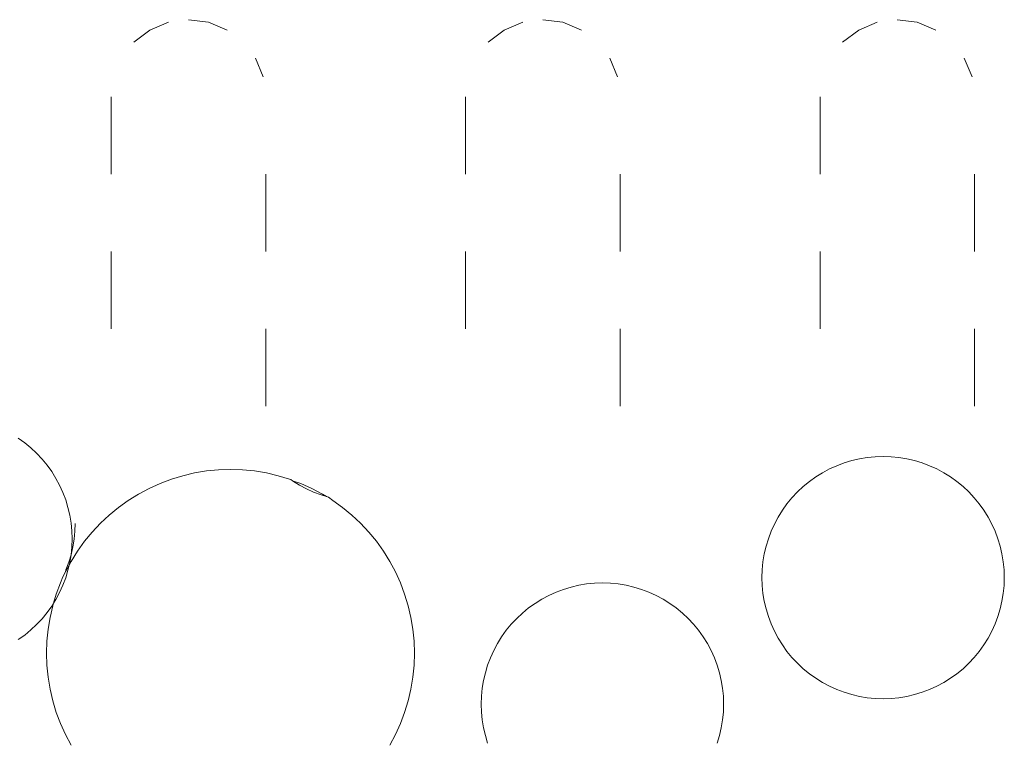
# Model space of a CAD drawing. Units: millimetres. Extents: x -141 to 1129, y -134 to 1663.
# Drawn here: x 348 to 386, y 1335 to 1363 of the extents above; entities that cross this region are included whole.
import ezdxf

# ---------------------------------------------------------------- set-up
doc = ezdxf.new("R2010")
doc.units = ezdxf.units.MM
doc.layers.add('Pellitykset', color=7, linetype='Continuous', lineweight=18)
doc.layers.add('Singeli', color=7, linetype='Continuous', lineweight=5)

msp = doc.modelspace()

# ---------------------------------------------------------------- linework, layer by layer
at = {"layer": 'Pellitykset'}
for p, q in [((352.958, 1362.199), (353.681, 1362.499)), ((354.458, 1362.601), (355.234, 1362.499)), ((355.234, 1362.499), (355.958, 1362.199)), ((366.708, 1362.199), (367.431, 1362.499)), ((368.208, 1362.601), (368.984, 1362.499)), ((368.984, 1362.499), (369.708, 1362.199)), ((380.458, 1362.199), (381.181, 1362.499)), ((381.958, 1362.601), (382.734, 1362.499)), ((382.734, 1362.499), (383.458, 1362.199)), ((352.336, 1361.722), (352.958, 1362.199)), ((366.086, 1361.722), (366.708, 1362.199)), ((379.836, 1361.722), (380.458, 1362.199)), ((357.056, 1361.101), (357.356, 1360.377)), ((370.806, 1361.101), (371.106, 1360.377)), ((384.556, 1361.101), (384.856, 1360.377)), ((351.458, 1356.601), (351.458, 1359.601)), ((365.208, 1356.601), (365.208, 1359.601)), ((378.958, 1356.601), (378.958, 1359.601)), ((357.458, 1356.601), (357.458, 1353.601)), ((371.208, 1356.601), (371.208, 1353.601)), ((384.958, 1356.601), (384.958, 1353.601)), ((351.458, 1350.601), (351.458, 1353.601)), ((365.208, 1350.601), (365.208, 1353.601)), ((378.958, 1350.601), (378.958, 1353.601)), ((357.458, 1350.601), (357.458, 1347.601)), ((371.208, 1350.601), (371.208, 1347.601)), ((384.958, 1350.601), (384.958, 1347.601))]:
    msp.add_line(p, q, dxfattribs=at)
at = {"layer": 'Singeli'}
for p, q in [((347.849, 1346.355), (348.099, 1346.176)), ((348.099, 1346.176), (348.337, 1345.981)), ((348.337, 1345.981), (348.561, 1345.77)), ((348.561, 1345.77), (348.771, 1345.546)), ((380.489, 1345.555), (380.793, 1345.605)), ((380.793, 1345.605), (381.099, 1345.635)), ((381.099, 1345.635), (381.407, 1345.645)), ((381.407, 1345.645), (381.714, 1345.635)), ((381.714, 1345.635), (382.02, 1345.605)), ((382.02, 1345.605), (382.324, 1345.555)), ((348.771, 1345.546), (348.967, 1345.308)), ((348.967, 1345.308), (349.146, 1345.058)), ((379.327, 1345.16), (379.607, 1345.287)), ((379.607, 1345.287), (379.895, 1345.395)), ((379.895, 1345.395), (380.19, 1345.485)), ((380.19, 1345.485), (380.489, 1345.555)), ((382.324, 1345.555), (382.624, 1345.485)), ((382.624, 1345.485), (382.918, 1345.395)), ((382.918, 1345.395), (383.206, 1345.287)), ((383.206, 1345.287), (383.486, 1345.16)), ((349.146, 1345.058), (349.308, 1344.796)), ((353.79, 1344.764), (354.237, 1344.899)), ((354.237, 1344.899), (354.692, 1345.005)), ((354.692, 1345.005), (355.153, 1345.082)), ((355.153, 1345.082), (355.617, 1345.127)), ((355.617, 1345.127), (356.084, 1345.143)), ((356.084, 1345.143), (356.551, 1345.127)), ((356.551, 1345.127), (357.016, 1345.082)), ((357.016, 1345.082), (357.476, 1345.005)), ((357.476, 1345.005), (357.931, 1344.899)), ((357.931, 1344.899), (358.378, 1344.764)), ((378.544, 1344.673), (378.794, 1344.852)), ((378.794, 1344.852), (379.055, 1345.015)), ((379.055, 1345.015), (379.327, 1345.16)), ((383.486, 1345.16), (383.758, 1345.015)), ((383.758, 1345.015), (384.019, 1344.852)), ((384.019, 1344.852), (384.269, 1344.673)), ((349.308, 1344.796), (349.453, 1344.525)), ((349.453, 1344.525), (349.58, 1344.245)), ((352.928, 1344.407), (353.353, 1344.599)), ((353.353, 1344.599), (353.79, 1344.764)), ((358.424, 1344.747), (358.378, 1344.764)), ((358.496, 1344.695), (358.424, 1344.747)), ((358.758, 1344.532), (358.496, 1344.695)), ((358.496, 1344.695), (358.815, 1344.599)), ((359.029, 1344.387), (358.758, 1344.532)), ((358.815, 1344.599), (359.24, 1344.407)), ((378.081, 1344.268), (378.306, 1344.478)), ((378.306, 1344.478), (378.544, 1344.673)), ((384.269, 1344.673), (384.507, 1344.478)), ((384.507, 1344.478), (384.732, 1344.268)), ((349.58, 1344.245), (349.689, 1343.957)), ((352.119, 1343.94), (352.516, 1344.186)), ((352.516, 1344.186), (352.928, 1344.407)), ((359.309, 1344.26), (359.029, 1344.387)), ((359.24, 1344.407), (359.652, 1344.186)), ((359.597, 1344.152), (359.309, 1344.26)), ((359.814, 1344.086), (359.597, 1344.152)), ((359.652, 1344.186), (359.814, 1344.086)), ((359.892, 1344.062), (359.814, 1344.086)), ((359.892, 1344.062), (360.049, 1343.94)), ((377.676, 1343.805), (377.871, 1344.043)), ((377.871, 1344.043), (378.081, 1344.268)), ((384.732, 1344.268), (384.942, 1344.043)), ((384.942, 1344.043), (385.137, 1343.805)), ((349.689, 1343.957), (349.778, 1343.662)), ((349.778, 1343.662), (349.848, 1343.363)), ((351.379, 1343.372), (351.74, 1343.668)), ((351.74, 1343.668), (352.119, 1343.94)), ((360.049, 1343.94), (360.429, 1343.668)), ((360.429, 1343.668), (360.79, 1343.372)), ((377.497, 1343.555), (377.676, 1343.805)), ((385.137, 1343.805), (385.317, 1343.555)), ((349.848, 1343.363), (349.898, 1343.059)), ((351.038, 1343.052), (351.379, 1343.372)), ((360.79, 1343.372), (361.13, 1343.052)), ((377.189, 1343.022), (377.334, 1343.294)), ((377.334, 1343.294), (377.497, 1343.555)), ((385.317, 1343.555), (385.479, 1343.294)), ((385.479, 1343.294), (385.624, 1343.022)), ((349.898, 1343.059), (349.928, 1342.753)), ((350.058, 1343.048), (350.048, 1342.741)), ((350.719, 1342.712), (351.038, 1343.052)), ((361.13, 1343.052), (361.45, 1342.712)), ((377.062, 1342.742), (377.189, 1343.022)), ((385.624, 1343.022), (385.751, 1342.742)), ((349.928, 1342.753), (349.938, 1342.445)), ((350.048, 1342.741), (350.018, 1342.435)), ((350.422, 1342.351), (350.719, 1342.712)), ((361.45, 1342.712), (361.746, 1342.351)), ((376.954, 1342.454), (377.062, 1342.742)), ((385.751, 1342.742), (385.859, 1342.454)), ((349.928, 1342.138), (349.898, 1341.831)), ((349.968, 1342.131), (349.898, 1341.831)), ((349.938, 1342.445), (349.928, 1342.138)), ((350.018, 1342.435), (349.968, 1342.131)), ((350.15, 1341.971), (350.422, 1342.351)), ((361.746, 1342.351), (362.018, 1341.971)), ((376.795, 1341.86), (376.864, 1342.16)), ((376.864, 1342.16), (376.954, 1342.454)), ((385.859, 1342.454), (385.949, 1342.16)), ((385.949, 1342.16), (386.019, 1341.86)), ((349.898, 1341.831), (349.809, 1341.537)), ((349.898, 1341.831), (349.848, 1341.528)), ((349.904, 1341.574), (350.15, 1341.971)), ((362.018, 1341.971), (362.264, 1341.574)), ((376.744, 1341.556), (376.795, 1341.86)), ((386.019, 1341.86), (386.069, 1341.556)), ((349.684, 1341.163), (349.824, 1341.425)), ((349.809, 1341.537), (349.7, 1341.249)), ((349.824, 1341.425), (349.778, 1341.228)), ((349.824, 1341.425), (349.904, 1341.574)), ((349.848, 1341.528), (349.824, 1341.425)), ((362.264, 1341.574), (362.485, 1341.163)), ((376.714, 1341.25), (376.744, 1341.556)), ((386.069, 1341.556), (386.099, 1341.25)), ((349.684, 1341.163), (349.573, 1340.969)), ((349.7, 1341.249), (349.684, 1341.163)), ((349.778, 1341.228), (349.689, 1340.934)), ((362.485, 1341.163), (362.677, 1340.737)), ((376.704, 1340.943), (376.714, 1341.25)), ((386.099, 1341.25), (386.109, 1340.943)), ((349.326, 1340.3), (349.491, 1340.737)), ((349.58, 1340.646), (349.453, 1340.365)), ((349.491, 1340.737), (349.573, 1340.969)), ((349.689, 1340.934), (349.58, 1340.646)), ((362.677, 1340.737), (362.842, 1340.3)), ((369.298, 1340.575), (369.598, 1340.645)), ((369.598, 1340.645), (369.901, 1340.695)), ((369.901, 1340.695), (370.208, 1340.725)), ((370.208, 1340.725), (370.515, 1340.735)), ((370.515, 1340.735), (370.823, 1340.725)), ((370.823, 1340.725), (371.129, 1340.695)), ((371.129, 1340.695), (371.433, 1340.645)), ((371.433, 1340.645), (371.732, 1340.575)), ((376.714, 1340.635), (376.704, 1340.943)), ((376.744, 1340.329), (376.714, 1340.635)), ((386.099, 1340.635), (386.069, 1340.329)), ((386.109, 1340.943), (386.099, 1340.635)), ((349.222, 1339.954), (349.326, 1340.3)), ((349.453, 1340.365), (349.308, 1340.094)), ((362.842, 1340.3), (362.977, 1339.853)), ((368.164, 1340.105), (368.435, 1340.251)), ((368.435, 1340.251), (368.716, 1340.377)), ((368.716, 1340.377), (369.004, 1340.486)), ((369.004, 1340.486), (369.298, 1340.575)), ((371.732, 1340.575), (372.027, 1340.486)), ((372.027, 1340.486), (372.315, 1340.377)), ((372.315, 1340.377), (372.595, 1340.251)), ((372.595, 1340.251), (372.866, 1340.105)), ((376.795, 1340.025), (376.744, 1340.329)), ((386.069, 1340.329), (386.019, 1340.025)), ((349.085, 1339.398), (349.191, 1339.853)), ((349.222, 1339.954), (349.146, 1339.833)), ((349.191, 1339.853), (349.222, 1339.954)), ((349.308, 1340.094), (349.222, 1339.954)), ((362.977, 1339.853), (363.083, 1339.398)), ((367.653, 1339.764), (367.903, 1339.943)), ((367.903, 1339.943), (368.164, 1340.105)), ((372.866, 1340.105), (373.128, 1339.943)), ((373.128, 1339.943), (373.378, 1339.764)), ((376.864, 1339.725), (376.795, 1340.025)), ((386.019, 1340.025), (385.949, 1339.725)), ((348.967, 1339.582), (348.771, 1339.345)), ((349.146, 1339.833), (348.967, 1339.582)), ((367.19, 1339.358), (367.415, 1339.568)), ((367.415, 1339.568), (367.653, 1339.764)), ((373.378, 1339.764), (373.616, 1339.568)), ((373.616, 1339.568), (373.84, 1339.358)), ((376.954, 1339.431), (376.864, 1339.725)), ((385.949, 1339.725), (385.859, 1339.431)), ((348.561, 1339.12), (348.337, 1338.91)), ((348.771, 1339.345), (348.561, 1339.12)), ((349.009, 1338.938), (349.085, 1339.398)), ((363.083, 1339.398), (363.159, 1338.938)), ((366.785, 1338.896), (366.98, 1339.134)), ((366.98, 1339.134), (367.19, 1339.358)), ((373.84, 1339.358), (374.051, 1339.134)), ((374.051, 1339.134), (374.246, 1338.896)), ((377.062, 1339.143), (376.954, 1339.431)), ((377.189, 1338.863), (377.062, 1339.143)), ((385.751, 1339.143), (385.624, 1338.863)), ((385.859, 1339.431), (385.751, 1339.143)), ((348.099, 1338.714), (347.849, 1338.535)), ((348.337, 1338.91), (348.099, 1338.714)), ((348.963, 1338.473), (349.009, 1338.938)), ((363.159, 1338.938), (363.205, 1338.473)), ((366.605, 1338.646), (366.785, 1338.896)), ((374.246, 1338.896), (374.425, 1338.646)), ((377.334, 1338.591), (377.189, 1338.863)), ((385.624, 1338.863), (385.479, 1338.591)), ((348.948, 1338.006), (348.963, 1338.473)), ((363.205, 1338.473), (363.221, 1338.006)), ((366.298, 1338.113), (366.443, 1338.384)), ((366.443, 1338.384), (366.605, 1338.646)), ((374.425, 1338.646), (374.588, 1338.384)), ((374.588, 1338.384), (374.733, 1338.113)), ((377.497, 1338.33), (377.334, 1338.591)), ((377.676, 1338.08), (377.497, 1338.33)), ((385.317, 1338.33), (385.137, 1338.08)), ((385.479, 1338.591), (385.317, 1338.33)), ((348.963, 1337.539), (348.948, 1338.006)), ((363.221, 1338.006), (363.205, 1337.539)), ((366.171, 1337.833), (366.298, 1338.113)), ((374.733, 1338.113), (374.86, 1337.833)), ((377.871, 1337.842), (377.676, 1338.08)), ((385.137, 1338.08), (384.942, 1337.842)), ((365.973, 1337.25), (366.062, 1337.545)), ((366.062, 1337.545), (366.171, 1337.833)), ((374.86, 1337.833), (374.968, 1337.545)), ((374.968, 1337.545), (375.057, 1337.25)), ((378.081, 1337.617), (377.871, 1337.842)), ((378.306, 1337.407), (378.081, 1337.617)), ((384.732, 1337.617), (384.507, 1337.407)), ((384.942, 1337.842), (384.732, 1337.617)), ((349.009, 1337.075), (348.963, 1337.539)), ((363.205, 1337.539), (363.159, 1337.075)), ((365.903, 1336.95), (365.973, 1337.25)), ((375.057, 1337.25), (375.127, 1336.95)), ((378.544, 1337.212), (378.306, 1337.407)), ((378.794, 1337.033), (378.544, 1337.212)), ((384.269, 1337.212), (384.019, 1337.033)), ((384.507, 1337.407), (384.269, 1337.212)), ((349.085, 1336.614), (349.009, 1337.075)), ((363.159, 1337.075), (363.083, 1336.614)), ((365.853, 1336.647), (365.903, 1336.95)), ((375.127, 1336.95), (375.177, 1336.647)), ((379.055, 1336.87), (378.794, 1337.033)), ((379.327, 1336.725), (379.055, 1336.87)), ((383.758, 1336.87), (383.486, 1336.725)), ((384.019, 1337.033), (383.758, 1336.87)), ((349.191, 1336.159), (349.085, 1336.614)), ((363.083, 1336.614), (362.977, 1336.159)), ((365.823, 1336.341), (365.853, 1336.647)), ((375.177, 1336.647), (375.208, 1336.341)), ((379.607, 1336.598), (379.327, 1336.725)), ((379.895, 1336.49), (379.607, 1336.598)), ((380.19, 1336.4), (379.895, 1336.49)), ((380.489, 1336.33), (380.19, 1336.4)), ((382.624, 1336.4), (382.324, 1336.33)), ((382.918, 1336.49), (382.624, 1336.4)), ((383.206, 1336.598), (382.918, 1336.49)), ((383.486, 1336.725), (383.206, 1336.598)), ((349.326, 1335.712), (349.191, 1336.159)), ((362.977, 1336.159), (362.842, 1335.712)), ((365.813, 1336.033), (365.823, 1336.341)), ((365.823, 1335.725), (365.813, 1336.033)), ((375.208, 1336.341), (375.218, 1336.033)), ((375.218, 1336.033), (375.208, 1335.725)), ((380.793, 1336.28), (380.489, 1336.33)), ((381.099, 1336.25), (380.793, 1336.28)), ((381.407, 1336.24), (381.099, 1336.25)), ((381.714, 1336.25), (381.407, 1336.24)), ((382.02, 1336.28), (381.714, 1336.25)), ((382.324, 1336.33), (382.02, 1336.28)), ((349.491, 1335.275), (349.326, 1335.712)), ((362.842, 1335.712), (362.677, 1335.275)), ((365.853, 1335.419), (365.823, 1335.725)), ((375.208, 1335.725), (375.177, 1335.419)), ((349.684, 1334.85), (349.491, 1335.275)), ((362.677, 1335.275), (362.485, 1334.85)), ((365.903, 1335.116), (365.853, 1335.419)), ((375.177, 1335.419), (375.127, 1335.116)), ((365.973, 1334.816), (365.903, 1335.116)), ((375.127, 1335.116), (375.057, 1334.816)), ((349.904, 1334.438), (349.684, 1334.85)), ((362.485, 1334.85), (362.264, 1334.438)), ((366.062, 1334.521), (365.973, 1334.816)), ((375.057, 1334.816), (374.968, 1334.521))]:
    msp.add_line(p, q, dxfattribs=at)

doc.saveas('drawing.dxf')
